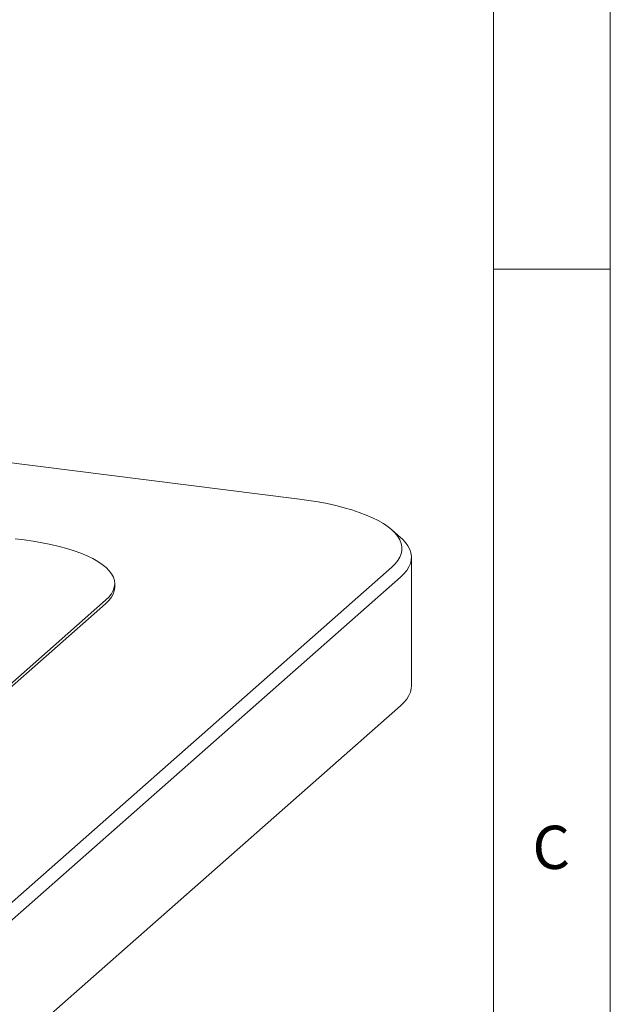
# Paper-space layout 'GMMD Blatt4' of a CAD drawing. Units: millimetres. Extents: x 5 to 415, y 5 to 292.
# Drawn here: x 390 to 415, y 167 to 209 of the extents above; entities that cross this region are included whole.
import ezdxf

# ---------------------------------------------------------------- set-up
doc = ezdxf.new("R2010")
doc.units = ezdxf.units.MM
doc.styles.add('SLDTEXTSTYLE1', font='TXT', dxfattribs={"width": 0.75})

psp = doc.layouts.new('GMMD Blatt4')

# ---------------------------------------------------------------- linework, layer by layer
at = {"color": 7, "linetype": 'Continuous', "lineweight": 0}
for p, q in [((415, 5), (415, 292)), ((410, 287), (410, 47.58759)), ((410, 198.5), (415, 198.5))]:
    psp.add_line(p, q, dxfattribs=at)
at = {"color": 7, "linetype": 'Continuous', "lineweight": 15}
for p, q in [((401.69333, 188.65408), (387.20116, 190.47992)), ((406.02415, 187.00521), (405.64999, 187.33519)), ((389.9129, 186.90084), (389.53873, 186.94798)), ((406.48917, 180.65068), (406.48917, 186.15668)), ((387.4632, 169.69318), (405.64999, 185.73242)), ((406.02415, 185.30815), (387.83737, 169.26892)), ((393.79158, 184.87916), (393.79158, 185.03001)), ((381.52467, 173.84627), (393.40406, 184.32291)), ((381.52467, 173.69542), (393.40406, 184.17206)), ((387.83737, 163.76291), (406.02415, 179.80215))]:
    psp.add_line(p, q, dxfattribs=at)
at = {"color": 7, "linetype": 'Continuous', "lineweight": 15, "flags": 128}
for points in [[(405.64999, 185.73242), (405.79361, 185.87281), (405.90938, 186.01603), (405.9968, 186.16146), (406.05549, 186.30849), (406.08521, 186.45649), (406.08583, 186.60481), (406.05735, 186.75284), (405.99988, 186.89992), (405.91368, 187.04544), (405.79911, 187.18876), (405.65666, 187.32928), (405.48695, 187.4664), (405.29069, 187.59952), (405.06874, 187.72808), (404.82204, 187.85152), (404.55165, 187.96932), (404.25872, 188.08098), (403.94451, 188.186), (403.61036, 188.28396), (403.25771, 188.37442), (402.88807, 188.457), (402.50302, 188.53134), (402.1042, 188.59713), (401.69333, 188.65408)], [(393.40406, 184.32291), (393.5411, 184.45817), (393.64883, 184.59635), (393.72672, 184.73674), (393.77436, 184.87862), (393.79152, 185.02128), (393.7781, 185.16398), (393.73418, 185.30599), (393.65997, 185.4466), (393.55586, 185.58509), (393.42238, 185.72075), (393.2602, 185.85289), (393.07016, 185.98084), (392.85322, 186.10394), (392.61049, 186.22156), (392.34319, 186.33312), (392.05271, 186.43804), (391.74051, 186.53578), (391.40819, 186.62585), (391.05744, 186.70778), (390.69005, 186.78117), (390.30788, 186.84563), (389.9129, 186.90084)], [(406.02415, 187.00521), (406.10118, 186.93389), (406.23414, 186.78978), (406.3397, 186.64317), (406.41743, 186.49465), (406.46702, 186.34478), (406.48829, 186.19418), (406.48115, 186.04343), (406.44562, 185.89312), (406.38185, 185.74385), (406.29009, 185.59622), (406.1707, 185.45079), (406.02415, 185.30815)], [(393.40406, 184.17206), (393.5411, 184.30732), (393.64883, 184.4455), (393.72672, 184.58589), (393.77436, 184.72777), (393.79152, 184.87043), (393.79158, 184.87916)], [(406.02415, 179.80215), (406.1707, 179.94479), (406.29009, 180.09021), (406.38185, 180.23785), (406.44562, 180.38712), (406.48115, 180.53742), (406.48917, 180.65068)]]:
    psp.add_lwpolyline(points, dxfattribs=at)

# ---------------------------------------------------------------- texts
at = {"color": 7, "linetype": 'Continuous', "lineweight": 0, "insert": (411.66667, 174.66802), "char_height": 1.85208, "attachment_point": 1, "style": 'SLDTEXTSTYLE1'}
psp.add_mtext('C', dxfattribs=at)
psp.add_mtext('C', dxfattribs=at)

doc.saveas('drawing.dxf')
